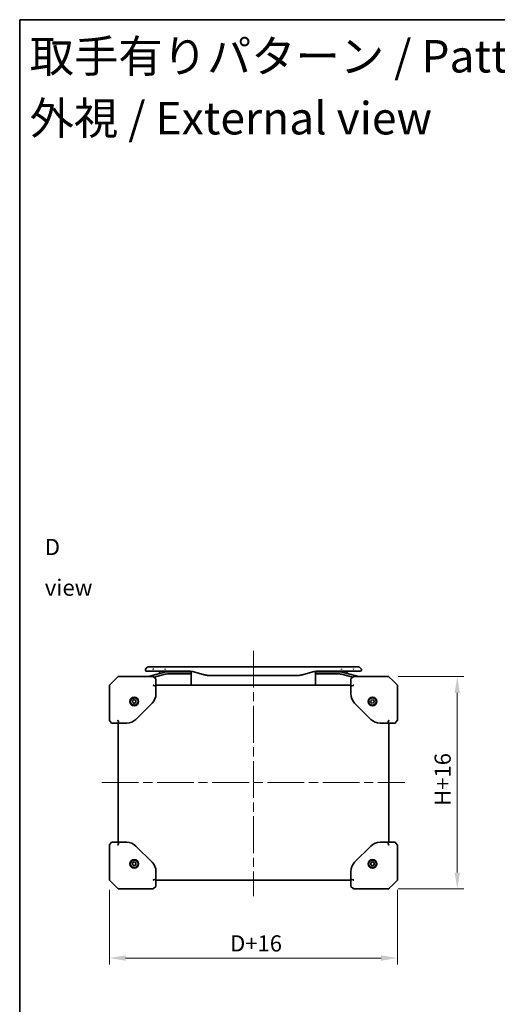
# Model space of a CAD drawing. Units: millimetres. Extents: x 87 to 14213, y 48 to 1734.
# Drawn here: x 7155 to 7596, y 824 to 1734 of the extents above; entities that cross this region are included whole.
import ezdxf

# ---------------------------------------------------------------- set-up
doc = ezdxf.new("R2010")
doc.units = ezdxf.units.MM
doc.header["$LTSCALE"] = 6
doc.linetypes.add('CHAIN', pattern=[0.3543, 0.2362, -0.0295, 0.0591, -0.0295])
doc.layers.get('Defpoints').update_dxf_attribs({"lineweight": 25})
for name, color, linetype, lineweight in [('Border (ISO)', 7, 'Continuous', 35), ('Dimension (ISO)', 7, 'Continuous', 18), ('Symbol (ISO)', 7, 'Continuous', 18), ('Visible (ISO)', 7, 'Continuous', 35)]:
    doc.layers.add(name, color=color, linetype=linetype, lineweight=lineweight)
doc.layers.add('Centerline (ISO)', color=7, linetype='Continuous', lineweight=18, true_color=0x80ffff)
doc.styles.add('Note Text (TK)', font='txt')
doc.dimstyles.new('Default - Method 1b (TK)', dxfattribs={"dimscale": 6, "dimtxt": 2.5, "dimasz": 2.5, "dimexe": 1, "dimexo": 1.5, "dimgap": 1, "dimtad": 1, "dimtoh": 1, "dimrnd": 1e-08, "dimdsep": 46, "dimtxsty": 'Note Text (TK)', "dimcen": 0.09, "dimdle": 5, "dimclrd": 100, "dimclre": 100, "dimclrt": 7, "dimadec": 1, "dimazin": 1, "dimtfac": 1, "dimtmove": 0, "dimatfit": 3, "dimfxl": 0, "dimtolj": 1, "dimlwd": -1, "dimlwe": -1, "dimarcsym": 0})

# ---------------------------------------------------------------- blocks, each defined once
blk = doc.blocks.new('図面枠 tk図枠')
at = {"layer": 'Border (ISO)'}
for q in [(405.5, 289), (14.5, 8)]:
    blk.add_line((14.5, 289), q, dxfattribs=at)
blk = doc.blocks.new('*D116')
at = {"layer": 'Defpoints', "color": 0, "transparency": 16777216}
for p in [(7237.82, 939.1), (7503.82, 939.1), (7503.82, 867.1)]:
    blk.add_point(p, dxfattribs=at)
at = {"layer": 'Dimension (ISO)', "color": 100, "transparency": 16777216}
for p, q in [((7237.82, 930.1), (7237.82, 861.1)), ((7503.82, 930.1), (7503.82, 861.1)), ((7252.82, 867.1), (7488.82, 867.1))]:
    blk.add_line(p, q, dxfattribs=at)
for points in [[(7252.82, 869.6), (7252.82, 864.6), (7237.82, 867.1)], [(7488.82, 869.6), (7488.82, 864.6), (7503.82, 867.1)]]:
    blk.add_solid(points, dxfattribs=at)
at = {"layer": 'Dimension (ISO)', "color": 7, "transparency": 16777216, "insert": (7344.77, 880.6), "char_height": 15, "attachment_point": 4, "style": 'Note Text (TK)'}
blk.add_mtext('\\A1; \\fＭＳ Ｐゴシック|b0|i0;\\H14.9239;D+16', dxfattribs=at)
blk = doc.blocks.new('*D117')
at = {"layer": 'Defpoints', "color": 0, "transparency": 16777216}
for p in [(7495.61, 1127.1), (7495.61, 931.1), (7559.13, 931.1)]:
    blk.add_point(p, dxfattribs=at)
at = {"layer": 'Dimension (ISO)', "color": 100, "transparency": 16777216}
for p, q in [((7504.61, 1127.1), (7565.13, 1127.1)), ((7559.13, 1112.1), (7559.13, 946.1)), ((7504.61, 931.1), (7565.13, 931.1))]:
    blk.add_line(p, q, dxfattribs=at)
for points in [[(7556.63, 1112.1), (7561.63, 1112.1), (7559.13, 1127.1)], [(7556.63, 946.1), (7561.63, 946.1), (7559.13, 931.1)]]:
    blk.add_solid(points, dxfattribs=at)
at = {"layer": 'Dimension (ISO)', "color": 7, "transparency": 16777216, "insert": (7545.63, 1003.14), "char_height": 15, "attachment_point": 4, "rotation": 90, "style": 'Note Text (TK)'}
blk.add_mtext('\\A1; \\fＭＳ Ｐゴシック|b0|i0;\\H14.9239;H+16', dxfattribs=at)

msp = doc.modelspace()

# ---------------------------------------------------------------- linework, layer by layer
at = {"layer": 'Centerline (ISO)', "linetype": 'CHAIN', "ltscale": 23.990969}
for p, q in [((7370.8209, 1151.0025), (7370.8209, 924.1025)), ((7230.8209, 1029.3025), (7510.8209, 1029.3025))]:
    msp.add_line(p, q, dxfattribs=at)
at = {"layer": 'Visible (ISO)'}
for p, q in [((7271.0709, 1133.5861), (7271.0709, 1133.5884)), ((7271.0709, 1133.5861), (7271.0709, 1133.0025)), ((7271.3638, 1134.2954), (7272.7781, 1135.7097)), ((7272.0709, 1132.0025), (7278.1422, 1132.0025)), ((7273.4852, 1136.0025), (7279.8491, 1136.0025)), ((7273.6499, 1127.1025), (7277.2415, 1128.0649)), ((7288.7993, 1131.1618), (7277.2415, 1128.0649)), ((7278.1422, 1132.0025), (7283.0988, 1132.0025)), ((7279.0878, 1126.4891), (7289.3169, 1129.23)), ((7279.0878, 1126.4891), (7289.3169, 1129.23)), ((7279.8491, 1136.0025), (7461.7928, 1136.0025)), ((7307.0403, 1132.0025), (7283.0988, 1132.0025)), ((7289.4653, 1133.5883), (7289.4653, 1134.2954)), ((7308.7709, 1131.5025), (7291.3875, 1131.5025)), ((7308.7709, 1129.5025), (7291.3875, 1129.5025)), ((7308.7709, 1129.5025), (7291.3875, 1129.5025)), ((7307.0403, 1132.0025), (7312.0403, 1132.0025)), ((7308.7709, 1131.5025), (7312.8709, 1131.5025)), ((7308.7709, 1129.5025), (7313.1709, 1129.5025)), ((7313.1709, 1129.5025), (7308.7709, 1129.5025)), ((7313.3709, 1131.0025), (7313.3709, 1129.7025)), ((7313.3709, 1119.1025), (7313.3709, 1129.3025)), ((7314.6285, 1131.6618), (7324.4701, 1129.0248)), ((7409.4073, 1128.0025), (7332.2346, 1128.0025)), ((7427.0134, 1131.6618), (7417.1718, 1129.0248)), ((7428.2709, 1131.0025), (7428.2709, 1129.7025)), ((7428.2709, 1119.1025), (7428.2709, 1129.3025)), ((7428.4709, 1129.5025), (7432.8709, 1129.5025)), ((7428.4709, 1129.5025), (7432.8709, 1129.5025)), ((7428.7709, 1131.5025), (7432.8709, 1131.5025)), ((7434.6016, 1132.0025), (7429.6016, 1132.0025)), ((7450.2544, 1131.5025), (7432.8709, 1131.5025)), ((7450.2544, 1129.5025), (7432.8709, 1129.5025)), ((7450.2544, 1129.5025), (7432.8709, 1129.5025)), ((7433.7811, 1132.0025), (7433.7811, 1131.8025)), ((7433.7811, 1131.8025), (7434.4531, 1131.8025)), ((7434.4531, 1132.0025), (7434.4531, 1131.8025)), ((7434.4531, 1131.8025), (7434.7219, 1131.8025)), ((7463.4997, 1132.0025), (7434.6016, 1132.0025)), ((7434.7219, 1132.0025), (7434.7219, 1131.8025)), ((7434.7219, 1131.8025), (7435.4387, 1131.8025)), ((7435.4387, 1132.0025), (7435.4387, 1131.8025)), ((7452.1766, 1133.5883), (7452.1766, 1134.2954)), ((7452.325, 1129.23), (7462.5541, 1126.4891)), ((7452.325, 1129.23), (7462.5541, 1126.4891)), ((7464.4004, 1128.0649), (7452.8426, 1131.1618)), ((7468.1567, 1136.0025), (7461.7928, 1136.0025)), ((7469.5709, 1132.0025), (7463.4997, 1132.0025)), ((7464.4004, 1128.0649), (7467.992, 1127.1025)), ((7470.2781, 1134.2954), (7468.8638, 1135.7097)), ((7470.5709, 1133.5861), (7470.5709, 1133.0025)), ((7241.8209, 1123.1025), (7237.8209, 1119.1025)), ((7237.8209, 1101.4249), (7237.8209, 1119.1025)), ((7245.6745, 1126.9561), (7241.8209, 1123.1025)), ((7246.0281, 1127.1025), (7263.3522, 1127.1025)), ((7278.1456, 1127.1025), (7263.3522, 1127.1025)), ((7278.6009, 1126.8786), (7278.4579, 1126.993)), ((7278.6009, 1126.8786), (7280.8209, 1125.1025)), ((7280.8209, 1118.2741), (7278.6009, 1119.0098)), ((7280.8209, 1118.2741), (7280.8209, 1125.1025)), ((7280.8209, 1119.1025), (7460.8209, 1119.1025)), ((7460.8209, 1125.1025), (7463.041, 1126.8786)), ((7460.8209, 1125.1025), (7460.8209, 1118.2741)), ((7463.041, 1119.0098), (7460.8209, 1118.2741)), ((7463.184, 1126.993), (7463.041, 1126.8786)), ((7478.2897, 1127.1025), (7463.4963, 1127.1025)), ((7478.2897, 1127.1025), (7495.6138, 1127.1025)), ((7499.8209, 1123.1025), (7495.9674, 1126.9561)), ((7503.8209, 1119.1025), (7499.8209, 1123.1025)), ((7503.8209, 1119.1025), (7503.8209, 1101.4249)), ((7280.8209, 1111.0731), (7280.8209, 1118.2741)), ((7460.8209, 1118.2741), (7460.8209, 1111.0731)), ((7237.8209, 1101.4249), (7237.8209, 1086.7779)), ((7259.3038, 1104.9382), (7260.7861, 1105.8342)), ((7259.3387, 1103.2065), (7259.3038, 1104.9382)), ((7260.8558, 1102.3708), (7259.3387, 1103.2065)), ((7260.7861, 1105.8342), (7262.3032, 1104.9986)), ((7262.3381, 1103.2669), (7260.8558, 1102.3708)), ((7262.3032, 1104.9986), (7262.3381, 1103.2669)), ((7262.3357, 1087.6173), (7277.3062, 1102.5878)), ((7464.3357, 1102.5878), (7479.3062, 1087.6173)), ((7479.1369, 1104.5076), (7480.3297, 1105.7635)), ((7479.6282, 1102.8467), (7479.1369, 1104.5076)), ((7481.3122, 1102.4416), (7479.6282, 1102.8467)), ((7480.3297, 1105.7635), (7482.0137, 1105.3584)), ((7482.505, 1103.6975), (7481.3122, 1102.4416)), ((7482.0137, 1105.3584), (7482.505, 1103.6975)), ((7503.8209, 1086.7779), (7503.8209, 1101.4249)), ((7237.8209, 1086.6025), (7237.8209, 1086.7779)), ((7237.9305, 1086.4656), (7237.8209, 1086.6025)), ((7237.9305, 1086.4656), (7239.8209, 1084.1025)), ((7239.8209, 1084.1025), (7246.6494, 1084.1025)), ((7245.8209, 974.1025), (7245.8209, 1084.1025)), ((7246.6494, 1084.1025), (7245.9137, 1086.3226)), ((7246.6494, 1084.1025), (7253.8504, 1084.1025)), ((7487.7915, 1084.1025), (7494.9925, 1084.1025)), ((7495.7282, 1086.3226), (7494.9925, 1084.1025)), ((7494.9925, 1084.1025), (7501.8209, 1084.1025)), ((7495.8209, 1084.1025), (7495.8209, 974.1025)), ((7501.8209, 1084.1025), (7503.7114, 1086.4656)), ((7503.8209, 1086.6025), (7503.7114, 1086.4656)), ((7503.8209, 1086.7779), (7503.8209, 1086.6025)), ((7239.8209, 974.1025), (7237.9305, 971.7395)), ((7246.6494, 974.1025), (7239.8209, 974.1025)), ((7245.9137, 971.8824), (7246.6494, 974.1025)), ((7253.8504, 974.1025), (7246.6494, 974.1025)), ((7494.9925, 974.1025), (7487.7915, 974.1025)), ((7494.9925, 974.1025), (7495.7282, 971.8824)), ((7501.8209, 974.1025), (7494.9925, 974.1025)), ((7503.7114, 971.7395), (7501.8209, 974.1025)), ((7237.8209, 971.6025), (7237.9305, 971.7395)), ((7237.8209, 971.4272), (7237.8209, 971.6025)), ((7237.8209, 971.4272), (7237.8209, 956.7802)), ((7277.3062, 955.6173), (7262.3357, 970.5878)), ((7479.3062, 970.5878), (7464.3357, 955.6173)), ((7503.7114, 971.7395), (7503.8209, 971.6025)), ((7503.8209, 971.6025), (7503.8209, 971.4272)), ((7503.8209, 956.7802), (7503.8209, 971.4272)), ((7237.8209, 939.1025), (7237.8209, 956.7802)), ((7259.3038, 954.9382), (7260.7861, 955.8342)), ((7260.7861, 955.8342), (7262.3032, 954.9986)), ((7479.3038, 954.9382), (7480.7861, 955.8342)), ((7480.7861, 955.8342), (7482.3032, 954.9986)), ((7503.8209, 956.7802), (7503.8209, 939.1025)), ((7259.3387, 953.2065), (7259.3038, 954.9382)), ((7260.8558, 952.3708), (7259.3387, 953.2065)), ((7262.3381, 953.2669), (7260.8558, 952.3708)), ((7262.3032, 954.9986), (7262.3381, 953.2669)), ((7280.8209, 939.931), (7280.8209, 947.132)), ((7460.8209, 947.132), (7460.8209, 939.931)), ((7479.3387, 953.2065), (7479.3038, 954.9382)), ((7480.8558, 952.3708), (7479.3387, 953.2065)), ((7482.3381, 953.2669), (7480.8558, 952.3708)), ((7482.3032, 954.9986), (7482.3381, 953.2669)), ((7237.8209, 939.1025), (7241.8209, 935.1025)), ((7278.6009, 939.1953), (7280.8209, 939.931)), ((7280.8209, 933.1025), (7280.8209, 939.931)), ((7460.8209, 939.1025), (7280.8209, 939.1025)), ((7460.8209, 939.931), (7463.041, 939.1953)), ((7460.8209, 939.931), (7460.8209, 933.1025)), ((7499.8209, 935.1025), (7503.8209, 939.1025)), ((7241.8209, 935.1025), (7245.6745, 931.249)), ((7263.3522, 931.1025), (7246.0281, 931.1025)), ((7263.3522, 931.1025), (7278.1456, 931.1025)), ((7278.4579, 931.2121), (7278.6009, 931.3265)), ((7280.8209, 933.1025), (7278.6009, 931.3265)), ((7463.041, 931.3265), (7460.8209, 933.1025)), ((7463.041, 931.3265), (7463.184, 931.2121)), ((7463.4963, 931.1025), (7478.2897, 931.1025)), ((7495.6138, 931.1025), (7478.2897, 931.1025)), ((7495.9674, 931.249), (7499.8209, 935.1025))]:
    msp.add_line(p, q, dxfattribs=at)
for centre, radius in [((7260.8209, 1104.1025), 4), ((7260.8209, 1104.1025), 3.5), ((7480.8209, 1104.1025), 4), ((7480.8209, 1104.1025), 3.5), ((7260.8209, 954.1025), 4), ((7260.8209, 954.1025), 3.5), ((7480.8209, 954.1025), 4), ((7480.8209, 954.1025), 3.5)]:
    msp.add_circle(centre, radius, dxfattribs=at)
for centre, radius, start, end in [((7272.0709, 1133.0025), 1, 179.999997, 269.999997), ((7273.4852, 1135.0025), 1, 90.0000025, 135.0000025), ((7282.5709, 1130.0025), 2, 0.7515517, 30), ((7291.3875, 1121.5025), 10, 90, 105), ((7291.3875, 1121.5025), 8, 90, 105), ((7291.3875, 1121.5025), 8, 90, 105), ((7312.8709, 1131.0025), 0.5, 0, 90.0000016), ((7313.1709, 1129.7025), 0.2, 269.9999959, 0), ((7313.1709, 1129.3025), 0.2, 359.9999983, 90.0000001), ((7428.7709, 1131.0025), 0.5, 89.9999999, 180), ((7428.4709, 1129.7025), 0.2, 179.9999983, 270.0000001), ((7428.4709, 1129.3025), 0.2, 89.9999999, 180.0000017), ((7450.2544, 1121.5025), 10, 75, 90), ((7450.2544, 1121.5025), 8, 75, 90), ((7450.2544, 1121.5025), 8, 75, 90), ((7459.0709, 1130.0025), 2, 150, 179.2484495), ((7468.1567, 1135.0025), 1, 44.9999975, 89.9999975), ((7469.5709, 1133.0025), 1, 270.000003, 0.000003), ((7246.0281, 1126.6025), 0.5, 90, 135), ((7278.1456, 1126.6025), 0.5, 51.3401917, 90), ((7463.4963, 1126.6025), 0.5, 90, 128.6598083), ((7495.6138, 1126.6025), 0.5, 45, 90), ((7268.8209, 1111.0731), 12, 315, 0), ((7472.8209, 1111.0731), 12, 180, 225), ((7253.8504, 1096.1025), 12, 270, 315), ((7487.7915, 1096.1025), 12, 225, 270), ((7253.8504, 962.1025), 12, 45, 90), ((7487.7915, 962.1025), 12, 90, 135), ((7268.8209, 947.132), 12, 0, 45), ((7472.8209, 947.132), 12, 135, 180), ((7246.0281, 931.6025), 0.5, 225, 270), ((7278.1456, 931.6025), 0.5, 270, 308.6598083), ((7463.4963, 931.6025), 0.5, 231.3401917, 270), ((7495.6138, 931.6025), 0.5, 270, 315)]:
    msp.add_arc(centre, radius, start, end, dxfattribs=at)
for centre, major_axis, ratio, start_param, end_param in [((7278.1456, 1126.6025), (0.4788, 0.2301), 0.62649724, 0.60358042, 1.27832137), ((7278.1456, 1118.8954), (0.4788, -0.2301), 0.62649724, 1.18853035, 1.86327129), ((7278.9459, 1125.9622), (-0.572, 0.9963), 0.2528047, 5.71212792, 6.02323338), ((7278.9459, 1119.5358), (-0.5644, -0.3616), 0.74265456, 0.23055369, 0.54165916), ((7462.6959, 1125.9622), (0.572, 0.9963), 0.2528047, 0.25995192, 0.57105739), ((7462.6959, 1119.5358), (0.5644, -0.3616), 0.74265456, 5.74152615, 6.05263162), ((7463.4963, 1126.6025), (-0.4788, 0.2301), 0.62649724, 5.00486394, 5.67960488), ((7463.4963, 1118.8954), (-0.4788, -0.2301), 0.62649724, 4.41991402, 5.09465496), ((7246.0281, 1086.7779), (0.2301, -0.4788), 0.62649724, 4.41991402, 5.09465496), ((7245.3877, 1085.9775), (0.3616, 0.5644), 0.74265456, 5.74152615, 6.05263162), ((7496.2542, 1085.9775), (-0.3616, 0.5644), 0.74265456, 0.23055369, 0.54165916), ((7495.6138, 1086.7779), (-0.2301, -0.4788), 0.62649724, 1.18853035, 1.86327129), ((7246.0281, 971.4272), (0.2301, 0.4788), 0.62649724, 1.18853035, 1.86327129), ((7245.3877, 972.2275), (0.3616, -0.5644), 0.74265456, 0.23055369, 0.54165916), ((7496.2542, 972.2275), (-0.3616, -0.5644), 0.74265456, 5.74152615, 6.05263162), ((7495.6138, 971.4272), (-0.2301, 0.4788), 0.62649724, 4.41991402, 5.09465496), ((7278.1456, 939.3097), (0.4788, 0.2301), 0.62649724, 4.41991402, 5.09465496), ((7278.9459, 938.6693), (-0.5644, 0.3616), 0.74265456, 5.74152615, 6.05263162), ((7462.6959, 938.6693), (0.5644, 0.3616), 0.74265456, 0.23055369, 0.54165916), ((7463.4963, 939.3097), (-0.4788, 0.2301), 0.62649724, 1.18853035, 1.86327129), ((7278.1456, 931.6025), (0.4788, -0.2301), 0.62649724, 5.00486394, 5.67960488), ((7278.9459, 932.2429), (-0.572, -0.9963), 0.2528047, 0.25995192, 0.57105739), ((7462.6959, 932.2429), (0.572, -0.9963), 0.2528047, 5.71212792, 6.02323338), ((7463.4963, 931.6025), (-0.4788, -0.2301), 0.62649724, 0.60358042, 1.27832137)]:
    msp.add_ellipse(centre, major_axis=major_axis, ratio=ratio, start_param=start_param, end_param=end_param, dxfattribs=at)
for points, knots in [([(7271.3638, 1134.2954), (7271.3515, 1134.2831), (7271.3392, 1134.2703), (7271.3273, 1134.2575), (7271.3155, 1134.2448), (7271.3041, 1134.232), (7271.293, 1134.2191), (7271.2821, 1134.2063), (7271.2715, 1134.1932), (7271.2612, 1134.1801), (7271.251, 1134.167), (7271.2412, 1134.1538), (7271.2318, 1134.1404), (7271.2132, 1134.1138), (7271.196, 1134.0865), (7271.1806, 1134.0586), (7271.1652, 1134.0308), (7271.1515, 1134.0023), (7271.1395, 1133.9731), (7271.1274, 1133.9439), (7271.1171, 1133.914), (7271.1084, 1133.8834), (7271.0996, 1133.8527), (7271.0925, 1133.8213), (7271.087, 1133.7892), (7271.0842, 1133.7731), (7271.0818, 1133.7568), (7271.0798, 1133.7403), (7271.0778, 1133.7238), (7271.0761, 1133.707), (7271.0748, 1133.6902), (7271.0735, 1133.6732), (7271.0725, 1133.6561), (7271.0719, 1133.6388), (7271.0713, 1133.6213), (7271.0709, 1133.6036), (7271.0709, 1133.5861)], [0, 0, 0, 0, 0.06393414, 0.06393414, 0.06393414, 0.12727971, 0.12727971, 0.12727971, 0.19013505, 0.19013505, 0.19013505, 0.25259143, 0.25259143, 0.25259143, 0.37659236, 0.37659236, 0.37659236, 0.49998231, 0.49998231, 0.49998231, 0.62337432, 0.62337432, 0.62337432, 0.74738158, 0.74738158, 0.74738158, 0.8098428, 0.8098428, 0.8098428, 0.87270421, 0.87270421, 0.87270421, 0.93605712, 0.93605712, 0.93605712, 1, 1, 1, 1]), ([(7278.142, 1133.5861), (7278.1418, 1133.6036), (7278.1426, 1133.6213), (7278.1445, 1133.6388), (7278.1464, 1133.6561), (7278.1494, 1133.6732), (7278.1532, 1133.6902), (7278.157, 1133.707), (7278.1617, 1133.7238), (7278.1672, 1133.7403), (7278.1726, 1133.7568), (7278.1788, 1133.7731), (7278.1856, 1133.7892), (7278.1992, 1133.8213), (7278.2152, 1133.8527), (7278.2325, 1133.8834), (7278.2497, 1133.914), (7278.2683, 1133.9439), (7278.2868, 1133.9731), (7278.3054, 1134.0023), (7278.324, 1134.0308), (7278.3413, 1134.0586), (7278.3588, 1134.0866), (7278.375, 1134.1138), (7278.3889, 1134.1404), (7278.3958, 1134.1538), (7278.4022, 1134.167), (7278.4078, 1134.1801), (7278.4134, 1134.1933), (7278.4183, 1134.2063), (7278.4223, 1134.2191), (7278.4263, 1134.232), (7278.4295, 1134.2448), (7278.4316, 1134.2575), (7278.4338, 1134.2703), (7278.4349, 1134.2831), (7278.4349, 1134.2954)], [0, 0, 0, 0, 0.06389862, 0.06389862, 0.06389862, 0.12721911, 0.12721911, 0.12721911, 0.19005817, 0.19005817, 0.19005817, 0.25250562, 0.25250562, 0.25250562, 0.37650585, 0.37650585, 0.37650585, 0.49991093, 0.49991093, 0.49991093, 0.62332646, 0.62332646, 0.62332646, 0.74735854, 0.74735854, 0.74735854, 0.80983041, 0.80983041, 0.80983041, 0.87269995, 0.87269995, 0.87269995, 0.93605741, 0.93605741, 0.93605741, 1, 1, 1, 1]), ([(7282.5709, 1132.0025), (7282.752, 1132.0025), (7282.9491, 1131.9767), (7283.3339, 1131.8622), (7283.5216, 1131.7734), (7283.7995, 1131.5865), (7283.9175, 1131.4895), (7284.1315, 1131.263), (7284.2274, 1131.1334), (7284.303, 1131.0025)], [-0.75818442, -0.75818442, -0.75818442, -0.75818442, -0.691655605, -0.691655605, -0.625126791, -0.625126791, -0.579786118, -0.579786118, -0.534445444, -0.534445444, -0.534445444, -0.534445444]), ([(7294.4262, 1131.5024), (7294.4947, 1131.5628), (7294.5649, 1131.6164), (7294.7983, 1131.7734), (7294.9861, 1131.8622), (7295.3708, 1131.9767), (7295.5679, 1132.0025), (7295.749, 1132.0025)], [-0.160507944, -0.160507944, -0.160507944, -0.160507944, -0.13305763, -0.13305763, -0.066528815, -0.066528815, 0, 0, 0, 0]), ([(7312.0403, 1132.0025), (7312.0951, 1132.0025), (7312.1499, 1132.0021), (7312.2047, 1132.0012), (7312.2594, 1132.0003), (7312.314, 1131.999), (7312.3687, 1131.9972), (7312.4778, 1131.9936), (7312.5868, 1131.9882), (7312.6957, 1131.9811), (7312.7501, 1131.9775), (7312.8044, 1131.9735), (7312.8587, 1131.969), (7312.913, 1131.9645), (7312.9673, 1131.9596), (7313.0215, 1131.9543), (7313.0757, 1131.949), (7313.1298, 1131.9432), (7313.1839, 1131.9369), (7313.2387, 1131.9306), (7313.2934, 1131.9239), (7313.3481, 1131.9167), (7313.4013, 1131.9096), (7313.4545, 1131.9022), (7313.5077, 1131.8943), (7313.5616, 1131.8863), (7313.6154, 1131.8779), (7313.6691, 1131.869), (7313.7767, 1131.8513), (7313.8839, 1131.8317), (7313.9908, 1131.8105), (7314.0443, 1131.7999), (7314.0977, 1131.7888), (7314.151, 1131.7773), (7314.2043, 1131.7657), (7314.2576, 1131.7538), (7314.3108, 1131.7414), (7314.364, 1131.729), (7314.417, 1131.7162), (7314.47, 1131.7029), (7314.523, 1131.6896), (7314.5758, 1131.6759), (7314.6285, 1131.6618)], [0, 0, 0, 0, 0.06260386, 0.06260386, 0.06260386, 0.1251107, 0.1251107, 0.1251107, 0.24990167, 0.24990167, 0.24990167, 0.31222633, 0.31222633, 0.31222633, 0.37452597, 0.37452597, 0.37452597, 0.43681836, 0.43681836, 0.43681836, 0.49993838, 0.49993838, 0.49993838, 0.56147382, 0.56147382, 0.56147382, 0.62390351, 0.62390351, 0.62390351, 0.74898571, 0.74898571, 0.74898571, 0.81163675, 0.81163675, 0.81163675, 0.87435758, 0.87435758, 0.87435758, 0.93714608, 0.93714608, 0.93714608, 1, 1, 1, 1]), ([(7324.4701, 1129.0248), (7324.6217, 1128.9841), (7324.7733, 1128.9448), (7324.9257, 1128.9065), (7325.0785, 1128.8681), (7325.2321, 1128.8308), (7325.3861, 1128.7947), (7325.5408, 1128.7584), (7325.6959, 1128.7234), (7325.8515, 1128.6895), (7326.0078, 1128.6555), (7326.1645, 1128.6226), (7326.3216, 1128.591), (7326.3315, 1128.5891), (7326.3413, 1128.5871), (7326.3512, 1128.5851), (7326.4992, 1128.5555), (7326.6477, 1128.527), (7326.7965, 1128.4996), (7326.9559, 1128.4702), (7327.1157, 1128.4421), (7327.276, 1128.4152), (7327.4369, 1128.3882), (7327.5982, 1128.3625), (7327.76, 1128.3381), (7327.9224, 1128.3136), (7328.0852, 1128.2904), (7328.2485, 1128.2685), (7328.2579, 1128.2673), (7328.2674, 1128.266), (7328.2768, 1128.2648), (7328.4313, 1128.2442), (7328.5861, 1128.2248), (7328.7413, 1128.2066), (7328.9065, 1128.1873), (7329.0721, 1128.1692), (7329.2381, 1128.1526), (7329.4043, 1128.1359), (7329.5708, 1128.1206), (7329.7377, 1128.1066), (7329.9058, 1128.0926), (7330.0742, 1128.08), (7330.2428, 1128.0687), (7330.4085, 1128.0577), (7330.5745, 1128.0481), (7330.7407, 1128.0398), (7330.9059, 1128.0315), (7331.0713, 1128.0247), (7331.2369, 1128.0191), (7331.4042, 1128.0136), (7331.5722, 1128.0094), (7331.7398, 1128.0066), (7331.9049, 1128.0039), (7332.0695, 1128.0025), (7332.2346, 1128.0025)], [0, 0, 0, 0, 0.06118993, 0.06118993, 0.06118993, 0.12257954, 0.12257954, 0.12257954, 0.18421274, 0.18421274, 0.18421274, 0.24613532, 0.24613532, 0.24613532, 0.25001736, 0.25001736, 0.25001736, 0.30834527, 0.30834527, 0.30834527, 0.37079445, 0.37079445, 0.37079445, 0.43347362, 0.43347362, 0.43347362, 0.49637343, 0.49637343, 0.49637343, 0.50001093, 0.50001093, 0.50001093, 0.5594953, 0.5594953, 0.5594953, 0.62278616, 0.62278616, 0.62278616, 0.68614643, 0.68614643, 0.68614643, 0.74996872, 0.74996872, 0.74996872, 0.81265414, 0.81265414, 0.81265414, 0.87498553, 0.87498553, 0.87498553, 0.93795641, 0.93795641, 0.93795641, 1, 1, 1, 1]), ([(7417.1718, 1129.0248), (7417.0202, 1128.9841), (7416.8686, 1128.9448), (7416.7162, 1128.9065), (7416.5634, 1128.8681), (7416.4098, 1128.8308), (7416.2558, 1128.7947), (7416.1011, 1128.7584), (7415.946, 1128.7234), (7415.7904, 1128.6895), (7415.6341, 1128.6555), (7415.4774, 1128.6226), (7415.3203, 1128.591), (7415.3104, 1128.5891), (7415.3006, 1128.5871), (7415.2907, 1128.5851), (7415.1427, 1128.5555), (7414.9942, 1128.527), (7414.8454, 1128.4996), (7414.686, 1128.4702), (7414.5262, 1128.4421), (7414.3659, 1128.4152), (7414.205, 1128.3882), (7414.0437, 1128.3625), (7413.8819, 1128.3381), (7413.7195, 1128.3136), (7413.5567, 1128.2904), (7413.3934, 1128.2685), (7413.3839, 1128.2673), (7413.3745, 1128.266), (7413.3651, 1128.2648), (7413.2106, 1128.2442), (7413.0558, 1128.2248), (7412.9006, 1128.2066), (7412.7354, 1128.1873), (7412.5698, 1128.1692), (7412.4038, 1128.1526), (7412.2376, 1128.1359), (7412.0711, 1128.1206), (7411.9042, 1128.1066), (7411.7361, 1128.0926), (7411.5677, 1128.08), (7411.3991, 1128.0687), (7411.2334, 1128.0577), (7411.0674, 1128.0481), (7410.9012, 1128.0398), (7410.736, 1128.0315), (7410.5706, 1128.0247), (7410.405, 1128.0191), (7410.2377, 1128.0136), (7410.0697, 1128.0094), (7409.9021, 1128.0066), (7409.737, 1128.0039), (7409.5724, 1128.0025), (7409.4073, 1128.0025)], [0, 0, 0, 0, 0.06118993, 0.06118993, 0.06118993, 0.12257954, 0.12257954, 0.12257954, 0.18421274, 0.18421274, 0.18421274, 0.24613532, 0.24613532, 0.24613532, 0.25001736, 0.25001736, 0.25001736, 0.30834527, 0.30834527, 0.30834527, 0.37079445, 0.37079445, 0.37079445, 0.43347362, 0.43347362, 0.43347362, 0.49637343, 0.49637343, 0.49637343, 0.50001093, 0.50001093, 0.50001093, 0.5594953, 0.5594953, 0.5594953, 0.62278616, 0.62278616, 0.62278616, 0.68614643, 0.68614643, 0.68614643, 0.74996872, 0.74996872, 0.74996872, 0.81265414, 0.81265414, 0.81265414, 0.87498553, 0.87498553, 0.87498553, 0.93795641, 0.93795641, 0.93795641, 1, 1, 1, 1]), ([(7429.6016, 1132.0025), (7429.5468, 1132.0025), (7429.492, 1132.0021), (7429.4372, 1132.0012), (7429.3825, 1132.0003), (7429.3279, 1131.999), (7429.2732, 1131.9972), (7429.1641, 1131.9936), (7429.0551, 1131.9882), (7428.9462, 1131.9811), (7428.8918, 1131.9775), (7428.8375, 1131.9735), (7428.7832, 1131.969), (7428.7289, 1131.9645), (7428.6746, 1131.9596), (7428.6204, 1131.9543), (7428.5662, 1131.949), (7428.5121, 1131.9432), (7428.458, 1131.9369), (7428.4032, 1131.9306), (7428.3485, 1131.9239), (7428.2938, 1131.9167), (7428.2406, 1131.9096), (7428.1874, 1131.9022), (7428.1342, 1131.8943), (7428.0803, 1131.8863), (7428.0265, 1131.8779), (7427.9728, 1131.869), (7427.8652, 1131.8513), (7427.758, 1131.8317), (7427.6511, 1131.8105), (7427.5976, 1131.7999), (7427.5442, 1131.7888), (7427.4909, 1131.7773), (7427.4375, 1131.7657), (7427.3843, 1131.7538), (7427.3311, 1131.7414), (7427.2779, 1131.729), (7427.2249, 1131.7162), (7427.1719, 1131.7029), (7427.1189, 1131.6896), (7427.0661, 1131.6759), (7427.0134, 1131.6618)], [0, 0, 0, 0, 0.06260386, 0.06260386, 0.06260386, 0.1251107, 0.1251107, 0.1251107, 0.24990167, 0.24990167, 0.24990167, 0.31222633, 0.31222633, 0.31222633, 0.37452597, 0.37452597, 0.37452597, 0.43681836, 0.43681836, 0.43681836, 0.49993838, 0.49993838, 0.49993838, 0.56147382, 0.56147382, 0.56147382, 0.62390351, 0.62390351, 0.62390351, 0.74898571, 0.74898571, 0.74898571, 0.81163675, 0.81163675, 0.81163675, 0.87435758, 0.87435758, 0.87435758, 0.93714608, 0.93714608, 0.93714608, 1, 1, 1, 1]), ([(7447.2157, 1131.5024), (7447.1472, 1131.5628), (7447.077, 1131.6164), (7446.8436, 1131.7734), (7446.6558, 1131.8622), (7446.2711, 1131.9767), (7446.074, 1132.0025), (7445.8929, 1132.0025)], [-0.160507944, -0.160507944, -0.160507944, -0.160507944, -0.13305763, -0.13305763, -0.066528815, -0.066528815, 0, 0, 0, 0]), ([(7459.0709, 1132.0025), (7458.8899, 1132.0025), (7458.6928, 1131.9767), (7458.308, 1131.8622), (7458.1203, 1131.7734), (7457.8424, 1131.5865), (7457.7244, 1131.4895), (7457.5104, 1131.263), (7457.4145, 1131.1334), (7457.3389, 1131.0025)], [-0.75818442, -0.75818442, -0.75818442, -0.75818442, -0.691655605, -0.691655605, -0.625126791, -0.625126791, -0.579786118, -0.579786118, -0.534445444, -0.534445444, -0.534445444, -0.534445444]), ([(7463.4999, 1133.5861), (7463.5001, 1133.6036), (7463.4993, 1133.6213), (7463.4974, 1133.6388), (7463.4955, 1133.6561), (7463.4925, 1133.6732), (7463.4887, 1133.6902), (7463.4849, 1133.707), (7463.4802, 1133.7238), (7463.4747, 1133.7403), (7463.4693, 1133.7568), (7463.4631, 1133.7731), (7463.4563, 1133.7892), (7463.4427, 1133.8213), (7463.4267, 1133.8527), (7463.4094, 1133.8834), (7463.3922, 1133.914), (7463.3736, 1133.9439), (7463.3551, 1133.9731), (7463.3365, 1134.0023), (7463.3179, 1134.0308), (7463.3006, 1134.0586), (7463.2831, 1134.0866), (7463.2669, 1134.1138), (7463.253, 1134.1404), (7463.2461, 1134.1538), (7463.2397, 1134.167), (7463.2341, 1134.1801), (7463.2285, 1134.1933), (7463.2236, 1134.2063), (7463.2196, 1134.2191), (7463.2155, 1134.232), (7463.2124, 1134.2448), (7463.2103, 1134.2575), (7463.2081, 1134.2703), (7463.207, 1134.2831), (7463.207, 1134.2954)], [0, 0, 0, 0, 0.06389862, 0.06389862, 0.06389862, 0.12721911, 0.12721911, 0.12721911, 0.19005817, 0.19005817, 0.19005817, 0.25250562, 0.25250562, 0.25250562, 0.37650585, 0.37650585, 0.37650585, 0.49991093, 0.49991093, 0.49991093, 0.62332646, 0.62332646, 0.62332646, 0.74735854, 0.74735854, 0.74735854, 0.80983041, 0.80983041, 0.80983041, 0.87269995, 0.87269995, 0.87269995, 0.93605741, 0.93605741, 0.93605741, 1, 1, 1, 1]), ([(7470.2781, 1134.2954), (7470.2904, 1134.2831), (7470.3027, 1134.2703), (7470.3146, 1134.2575), (7470.3264, 1134.2448), (7470.3378, 1134.232), (7470.3489, 1134.2191), (7470.3598, 1134.2063), (7470.3704, 1134.1932), (7470.3807, 1134.1801), (7470.3909, 1134.167), (7470.4007, 1134.1538), (7470.4101, 1134.1404), (7470.4287, 1134.1138), (7470.4459, 1134.0865), (7470.4613, 1134.0586), (7470.4767, 1134.0308), (7470.4904, 1134.0023), (7470.5024, 1133.9731), (7470.5145, 1133.9439), (7470.5248, 1133.914), (7470.5335, 1133.8834), (7470.5423, 1133.8527), (7470.5494, 1133.8213), (7470.5549, 1133.7892), (7470.5577, 1133.7731), (7470.5601, 1133.7568), (7470.5621, 1133.7403), (7470.5641, 1133.7238), (7470.5658, 1133.707), (7470.5671, 1133.6902), (7470.5684, 1133.6732), (7470.5694, 1133.6561), (7470.57, 1133.6388), (7470.5706, 1133.6213), (7470.5709, 1133.6036), (7470.5709, 1133.5861)], [0, 0, 0, 0, 0.06393414, 0.06393414, 0.06393414, 0.12727971, 0.12727971, 0.12727971, 0.19013505, 0.19013505, 0.19013505, 0.25259143, 0.25259143, 0.25259143, 0.37659236, 0.37659236, 0.37659236, 0.49998231, 0.49998231, 0.49998231, 0.62337432, 0.62337432, 0.62337432, 0.74738158, 0.74738158, 0.74738158, 0.8098428, 0.8098428, 0.8098428, 0.87270421, 0.87270421, 0.87270421, 0.93605712, 0.93605712, 0.93605712, 1, 1, 1, 1]), ([(7470.3737, 1134.1842), (7470.3538, 1134.2112), (7470.3324, 1134.2373), (7470.3012, 1134.2716), (7470.2923, 1134.281), (7470.2825, 1134.291), (7470.2815, 1134.292), (7470.2798, 1134.2937), (7470.2791, 1134.2944), (7470.2783, 1134.2952), (7470.2783, 1134.2952), (7470.2782, 1134.2953), (7470.2782, 1134.2953), (7470.2782, 1134.2953), (7470.2781, 1134.2954), (7470.2781, 1134.2954), (7470.2781, 1134.2954), (7470.2781, 1134.2954), (7470.2781, 1134.2954), (7470.2781, 1134.2954), (7470.2781, 1134.2954), (7470.2781, 1134.2954), (7470.2781, 1134.2954), (7470.2781, 1134.2954), (7470.2781, 1134.2954), (7470.2781, 1134.2954), (7470.2781, 1134.2954), (7470.2781, 1134.2954), (7470.2781, 1134.2954), (7470.2781, 1134.2954), (7470.2781, 1134.2954), (7470.2781, 1134.2954), (7470.2781, 1134.2954), (7470.2781, 1134.2954), (7470.2781, 1134.2954), (7470.2781, 1134.2954), (7470.2781, 1134.2954), (7470.2781, 1134.2954), (7470.2781, 1134.2954), (7470.2781, 1134.2954), (7470.2781, 1134.2954), (7470.2781, 1134.2954), (7470.2781, 1134.2954), (7470.2781, 1134.2954)], [0, 0, 0, 0, 0.0100602936, 0.0100602936, 0.0139612561, 0.0139612561, 0.0143880295, 0.0143880295, 0.0147081387, 0.0147081387, 0.0147244923, 0.0147244923, 0.0147366973, 0.0147366973, 0.0147516399, 0.0147516399, 0.0147638602, 0.0147638602, 0.0147759927, 0.0147759927, 0.0147881273, 0.0147881273, 0.0148002613, 0.0148002613, 0.0148488094, 0.0148488094, 0.0150429262, 0.0150429262, 0.0156252596, 0.0156252596, 0.0164987597, 0.0164987597, 0.01911926, 0.01911926, 0.0269807608, 0.0269807608, 0.0387730121, 0.0387730121, 0.0528902023, 0.0528902023, 0.0599487748, 0.0599487748, 0.0723551123, 0.0723551123, 0.0723551123, 0.0723551123])]:
    msp.add_open_spline(points, degree=3, knots=knots, dxfattribs=at)

# ---------------------------------------------------------------- block references
at = {"xscale": 6, "yscale": 6, "zscale": 6}
msp.add_blockref('図面枠 tk図枠', (7068, 0), dxfattribs=at)

# ---------------------------------------------------------------- texts
at = {"layer": 'Symbol (ISO)', "color": 7, "attachment_point": 4, "line_spacing_factor": 1.5, "style": 'Note Text (TK)'}
for s, insert, char_height, width in [('{\\fＭＳ Ｐゴシック|b0|i0;\\H30.0000;取手有りパターン / Pattern with Carrying Handle}', (7164.2218, 1700.2475), 30, 921.754417), ('{\\fＭＳ Ｐゴシック|b0|i0;\\H30.0000;外視 / External view}', (7164.2218, 1643.0053), 30, 389.12281), ('{\\fＭＳ Ｐゴシック|b0|i0;D view}', (7178.1658, 1228.0791), 15, 62.631576)]:
    msp.add_mtext(s, dxfattribs=dict(at, insert=insert, char_height=char_height, width=width))

# ---------------------------------------------------------------- dimensions: what is measured, and where the dimension line sits
at = {"layer": 'Dimension (ISO)', "color": 100, "true_color": 0x00ff3f}
for base, p1, p2, angle, text, picture, middle in [((7559.1292, 931.1025), (7495.6138, 1127.1025), (7495.6138, 931.1025), 90, ' \\fＭＳ Ｐゴシック|b0|i0;\\H14.9239;H+16', '*D117', (7559.1292, 1029.1025)), ((7503.8209, 867.1025), (7237.8209, 939.1025), (7503.8209, 939.1025), 180, ' \\fＭＳ Ｐゴシック|b0|i0;\\H14.9239;D+16', '*D116', (7370.8209, 867.1025))]:
    dim = msp.add_linear_dim(base=base, p1=p1, p2=p2, angle=angle, text=text, dimstyle='Default - Method 1b (TK)', override={"dimgap": 1, "dimtoh": 0, "dimdec": 2, "dimtol": 0, "dimlim": 0, "dimtp": 0, "dimtm": 0, "dimtdec": 2, "dimtofl": 0, "dimatfit": 1}, dxfattribs=at)
    dim.commit()
    dim.dimension.update_dxf_attribs({"geometry": picture, "text_midpoint": middle, "dimtype": 160})

doc.saveas('drawing.dxf')
